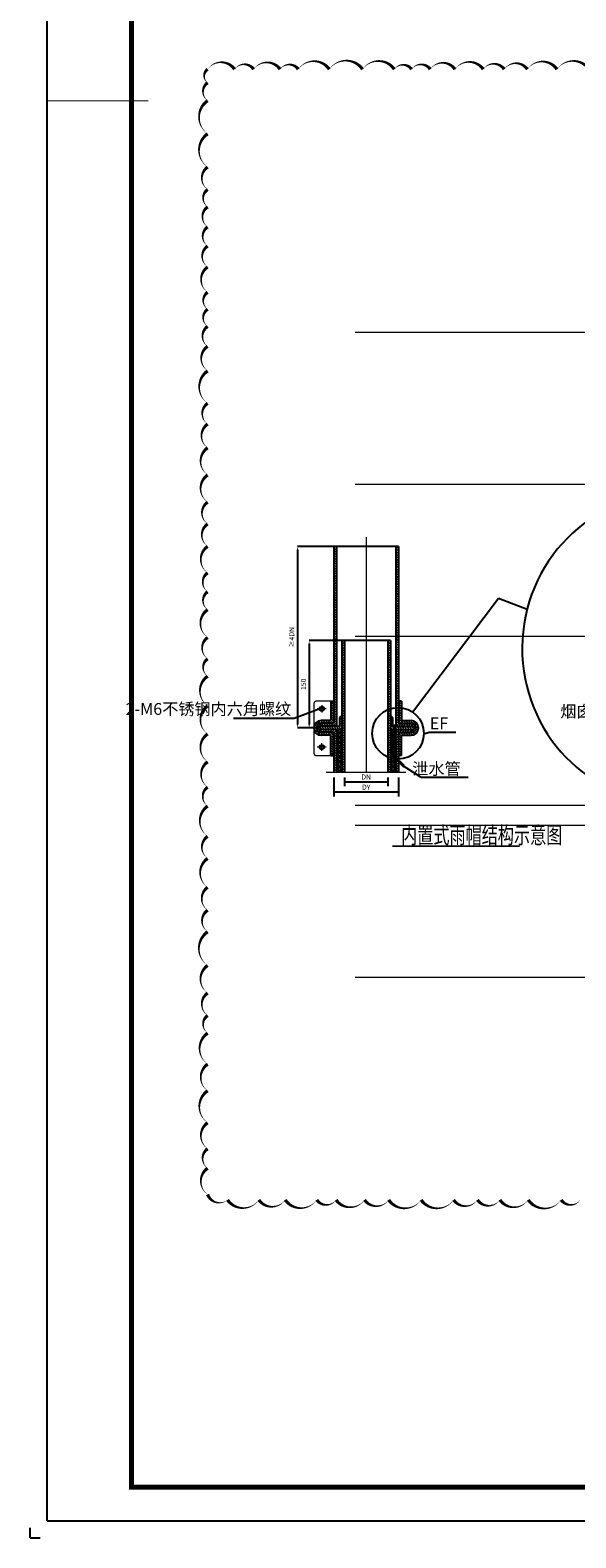
# Model space of a CAD drawing. Extents: x -2018813 to -1876318, y 466280 to 551380.
# Drawn here: x -2018813 to -2002651, y 466280 to 510922 of the extents above; entities that cross this region are included whole.
import ezdxf
from ezdxf.enums import TextEntityAlignment as Align

# ---------------------------------------------------------------- set-up
doc = ezdxf.new("R2010")
doc.units = 0
doc.header["$LTSCALE"] = 1000
for name, pattern in [('ACAD_ISO02W100', [15, 12, -3]), ('ACAD_ISO05W100', [33, 24, -3, 0, -3, 0, -3]), ('CENTER', [2, 1.25, -0.25, 0.25, -0.25]), ('CENTERX2', [4, 2.5, -0.5, 0.5, -0.5]), ('DOTE', [0])]:
    doc.linetypes.add(name, pattern=pattern)
doc.layers.get('Defpoints').update_dxf_attribs({"color": 180})
for name, color, linetype, lineweight in [('2024.01.25变更修改', 240, 'Continuous', 20), ('A_DOTE', 1, 'CENTERX2', 18), ('M_DOMW-DIMS', 3, 'Continuous', 25), ('TK_Text', 4, 'Continuous', 25), ('中心线', 2, 'CENTER', 9), ('剖面线', 181, 'Continuous', 9), ('虚线', 6, 'ACAD_ISO02W100', 9), ('螺纹线', 3, 'Continuous', 9)]:
    doc.layers.add(name, color=color, linetype=linetype, lineweight=lineweight)
for name, color, linetype in [('M_ANNO-FORM', 3, 'Continuous'), ('TK', 1, 'Continuous'), ('TK_NAME', 7, 'Continuous'), ('文字', 7, 'Continuous')]:
    doc.layers.add(name, color=color, linetype=linetype)
doc.styles.add('A1_S_图签$0$NOTE', font='simhei.ttf')
doc.styles.add('DIM_FONT', font='bzxw.shx', dxfattribs={"width": 0.8, "bigfont": 'bzhz.shx'})
doc.styles.add('NOTE', font='simhei.ttf')
doc.styles.get("Standard").update_dxf_attribs({"font": 'bzxw.shx', "width": 0.7, "bigfont": 'bzhz.shx'})
doc.styles.add('XRP', font='Tssdeng.shx', dxfattribs={"width": 0.7, "bigfont": 'Tssdchn.shx'})
doc.styles.add('样式 1', font='romans.shx', dxfattribs={"width": 0.7, "bigfont": 'hztxt.shx'})
doc.dimstyles.new('DIMN50', dxfattribs={"dimscale": 0.5, "dimtxt": 300, "dimasz": 100, "dimexe": 250, "dimexo": 300, "dimgap": 150, "dimtad": 1, "dimdec": 0, "dimzin": 0, "dimdsep": 46, "dimtxsty": 'DIM_FONT', "dimblk": 'ARCHTICK', "dimcen": 0.09, "dimclrt": 7, "dimazin": 2, "dimtfac": 1, "dimtdec": 0, "dimtix": 1, "dimtmove": 2, "dimatfit": 3, "dimfxl": 0, "dimtolj": 1, "dimtzin": 0, "dimarcsym": 0})
doc.dimstyles.new('ISO-25', dxfattribs={"dimtxt": 3.5, "dimasz": 3.5, "dimexe": 1.25, "dimexo": 0.625, "dimtad": 1, "dimtxsty": 'Standard', "dimcen": 2.5, "dimadec": 0, "dimazin": 0, "dimtfac": 1, "dimtmove": 0, "dimatfit": 3, "dimfxl": 0, "dimarcsym": 0})
pattern_1 = [(45, (-1963534.49, 470455.85), (-35.921024, 35.921024), [])]
pattern_2 = [(3.0128, (-1963658.058, 470435.7364), (1221.3161153, 71.8423551), [13.66884, -1353.22]), (319.9697, (-1963644.4083, 470436.455), (-933.9475242, 790.26444023), [23.4562, -2322.16]), (267.5104, (-1963626.448, 470421.368), (71.84334366, 1508.68327755), [16.53928, -1637.388]), (42.2737, (-1963580.469, 470411.31), (-1508.68225403, -1364.99878), [21.3602, -2114.656]), (67.8337, (-1963564.6637, 470425.6785), (-502.89381314, -1221.31634244), [20.94536, -2073.592]), (132.2737, (-1963556.761, 470445.076), (1364.99878, -1508.68225403), [21.3602, -2114.656]), (172.6942, (-1963571.1295, 470460.881), (1652.36707588, -215.5273774), [28.24776, -2796.524]), (207.2553, (-1963599.148, 470464.4732), (-2083.4208844, -1077.63018696), [26.6688, -2640.212]), (256.4296, (-1963622.8557, 470452.26), (-359.2089982, -1508.68207785), [21.43252, -2121.82]), (310.2364, (-1963627.885, 470431.426), (-718.4205432, 862.1032926), [24.46852, -1198.956]), (357.3974, (-1963612.0794, 470412.747), (1652.3661241, -71.84310303), [31.64312, -3132.672]), (273.8141, (-1963650.874, 470483.152), (71.8423917, -933.9456532), [10.8002, -1069.224]), (306.4692, (-1963650.1557, 470472.376), (-790.26075096, 1077.6296709), [20.54728, -2034.184]), (0, (-1963637.94, 470455.85), (71.842, 71.842), [14.36836, -129.3156]), (338.1986, (-1963641.535, 470442.202), (-502.896184, 215.5267282), [7.73764, -766.024]), (66.8014, (-1963634.35, 470439.328), (-143.6841864, -287.368385), [10.94264, -536.192]), (165.9638, (-1963630.04, 470449.386), (-359.210129, 71.8417094), [17.7728, -574.652]), (296.5651, (-1963647.282, 470453.697), (-71.842221, 215.526106), [12.85148, -308.436]), (151.3895, (-1963592.682, 470397.66), (-933.94658466, 502.89518746), [18.00352, -1782.352]), (205.3462, (-1963608.487, 470406.281), (1077.6288162, 502.894026), [15.10396, -1495.288]), (68.1986, (-1963661.65, 470439.328), (-215.5267282, -502.896184), [15.4752, -758.288]), (118.6105, (-1963655.903, 470453.697), (502.89518746, -933.94658466), [18.00352, -1782.352]), (114.444, (-1963548.14, 470442.202), (215.526767, -502.8946143), [17.3614, -850.708]), (69.7751, (-1963555.324, 470458.0074), (-431.052764, -1149.4715794), [14.54688, -1440.144]), (201.8014, (-1963590.527, 470511.889), (-502.896184, -215.5267282), [15.4752, -758.288]), (152.354, (-1963604.895, 470506.1416), (1221.3144494, -646.57892455), [17.03132, -1686.096]), (204.444, (-1963555.324, 470476.686), (502.8946143, 215.526767), [8.68072, -859.392]), (236.3099, (-1963586.216, 470507.578), (-215.525581, -359.20897), [5.1806, -512.88]), (300.9638, (-1963589.09, 470503.268), (-143.684374, 287.368223), [20.94536, -397.962]), (321.009, (-1963578.3137, 470485.3074), (-790.2613115, 646.5775491), [19.41068, -1921.656]), (78.6901, (-1963623.574, 470455.852), (-71.841886, -215.526033), [14.65296, -351.6712]), (128.1572, (-1963620.7005, 470470.2206), (-1077.63059608, 1365.00007898), [25.58228, -2532.64]), (195.9454, (-1963636.506, 470490.336), (790.2606712, 215.5256164), [10.46032, -1035.576]), (225, (-1963646.56, 470487.46), (-1e-14, -143.6841), [6.096, -95.504]), (255.2564, (-1963579.032, 470481.715), (215.5265023, 790.261676), [14.11468, -1397.356]), (183.0128, (-1963582.624, 470468.065), (-1221.3161153, -71.8423551), [27.33772, -1339.552]), (135, (-1963609.92, 470466.63), (-143.6841, 1e-14), [26.416, -75.184]), (100.3048, (-1963628.603, 470485.3074), (215.5248543, -1221.3136355), [16.0644, -1590.372]), (29.0546, (-1963631.477, 470501.113), (359.2111127, 215.5266482), [14.79316, -724.868]), (342.646, (-1963618.545, 470508.297), (2083.41939248, -646.57750944), [24.0858, -2384.5]), (310.4261, (-1963595.5558, 470501.1127), (862.1051503, -1005.78855308), [25.48116, -2522.632]), (310.4261, (-1963595.5558, 470501.1127), (862.1051503, -1005.78855308), [25.48116, -2522.632])]

# ---------------------------------------------------------------- blocks, each defined once
blk = doc.blocks.new('_ArchTick')
at = {"color": 0, "linetype": 'ByBlock', "const_width": 0.15}
blk.add_lwpolyline([(-0.5, -0.5), (0.5, 0.5)], dxfattribs=at)
blk = doc.blocks.new('*D111')
at = {"layer": 'Defpoints', "color": 0, "transparency": 16777216}
for p in [(-2009501, 488942), (-2008221, 488942), (-2009501, 488659)]:
    blk.add_point(p, dxfattribs=at)
at = {"layer": 'M_ANNO-FORM', "color": 0, "lineweight": -2, "transparency": 16777216}
for p, q in [((-2009501, 488792), (-2009501, 488534)), ((-2008221, 488659), (-2009501, 488659)), ((-2008221, 488792), (-2008221, 488534))]:
    blk.add_line(p, q, dxfattribs=at)
at = {"layer": 'M_ANNO-FORM', "color": 0, "lineweight": -2, "transparency": 16777216, "xscale": 50, "yscale": 50, "zscale": 50, "rotation": 180}
blk.add_blockref('_ArchTick', (-2009501, 488659), dxfattribs=at)
at = {"layer": 'M_ANNO-FORM', "color": 0, "lineweight": -2, "transparency": 16777216, "xscale": 50, "yscale": 50, "zscale": 50}
blk.add_blockref('_ArchTick', (-2008221, 488659), dxfattribs=at)
at = {"layer": 'M_ANNO-FORM', "color": 7, "transparency": 16777216, "insert": (-2008861, 488809), "char_height": 150, "attachment_point": 5, "style": 'DIM_FONT'}
blk.add_mtext('\\A1;DN', dxfattribs=at)
blk = doc.blocks.new('*D112')
at = {"layer": 'Defpoints', "color": 0, "transparency": 16777216}
for p in [(-2009821, 488942), (-2007901, 488942), (-2009821, 488358)]:
    blk.add_point(p, dxfattribs=at)
at = {"layer": 'M_ANNO-FORM', "color": 0, "lineweight": -2, "transparency": 16777216}
for p, q in [((-2009821, 488792), (-2009821, 488233)), ((-2007901, 488792), (-2007901, 488233)), ((-2007901, 488358), (-2009821, 488358))]:
    blk.add_line(p, q, dxfattribs=at)
at = {"layer": 'M_ANNO-FORM', "color": 0, "lineweight": -2, "transparency": 16777216, "xscale": 50, "yscale": 50, "zscale": 50, "rotation": 180}
blk.add_blockref('_ArchTick', (-2009821, 488358), dxfattribs=at)
at = {"layer": 'M_ANNO-FORM', "color": 0, "lineweight": -2, "transparency": 16777216, "xscale": 50, "yscale": 50, "zscale": 50}
blk.add_blockref('_ArchTick', (-2007901, 488358), dxfattribs=at)
at = {"layer": 'M_ANNO-FORM', "color": 7, "transparency": 16777216, "insert": (-2008861, 488508), "char_height": 150, "attachment_point": 5, "style": 'DIM_FONT'}
blk.add_mtext('\\A1;DY', dxfattribs=at)
blk = doc.blocks.new('*D113')
at = {"layer": 'Defpoints', "color": 0, "transparency": 16777216}
for p in [(-2009821, 495634), (-2010897, 490262), (-2010273, 490262)]:
    blk.add_point(p, dxfattribs=at)
at = {"layer": '螺纹线', "color": 0, "lineweight": -2, "transparency": 16777216}
for p, q in [((-2009822, 495634), (-2010898, 495634)), ((-2010897, 495534), (-2010897, 490362)), ((-2010274, 490262), (-2010898, 490262))]:
    blk.add_line(p, q, dxfattribs=at)
at = {"layer": '螺纹线', "color": 0, "transparency": 16777216}
for points in [[(-2010913, 495534), (-2010880, 495534), (-2010897, 495634)], [(-2010913, 490362), (-2010880, 490362), (-2010897, 490262)]]:
    blk.add_solid(points, dxfattribs=at)
at = {"layer": '螺纹线', "color": 0, "transparency": 16777216, "insert": (-2011047, 492948), "char_height": 150, "attachment_point": 5, "rotation": 90}
blk.add_mtext('≥4DN', dxfattribs=at)
blk = doc.blocks.new('*D114')
at = {"layer": 'Defpoints', "color": 0, "transparency": 16777216}
for p in [(-2009501, 492847), (-2010549, 490262), (-2010273, 490262)]:
    blk.add_point(p, dxfattribs=at)
at = {"layer": '螺纹线', "color": 0, "lineweight": -2, "transparency": 16777216}
for p, q in [((-2009502, 492847), (-2010550, 492847)), ((-2010549, 492747), (-2010549, 490362)), ((-2010274, 490262), (-2010550, 490262))]:
    blk.add_line(p, q, dxfattribs=at)
at = {"layer": '螺纹线', "color": 0, "transparency": 16777216}
for points in [[(-2010566, 492747), (-2010532, 492747), (-2010549, 492847)], [(-2010566, 490362), (-2010532, 490362), (-2010549, 490262)]]:
    blk.add_solid(points, dxfattribs=at)
at = {"layer": '螺纹线', "color": 0, "transparency": 16777216, "insert": (-2010699, 491554), "char_height": 150, "attachment_point": 5, "rotation": 90, "style": '样式 1'}
blk.add_mtext('150', dxfattribs=at)
blk = doc.blocks.new('A0_V1')
at = {"layer": 'TK'}
for p, q in [((0, 0), (0, 841)), ((0, 0), (1189, 0)), ((-5, -5), (-5, -2)), ((-5, -5), (-2, -5))]:
    blk.add_line(p, q, dxfattribs=at)
at = {"layer": 'TK', "const_width": 1.5}
blk.add_lwpolyline([(25, 831), (1179, 831), (1179, 10), (25, 10)], close=True, dxfattribs=at)
at = {"layer": 'TK', "const_width": 0.35}
blk.add_lwpolyline([(0, 420.5), (30, 420.5)], dxfattribs=at)
at = {"layer": 'TK_NAME', "width": 0.8, "flags": 3}
blk.add_attdef('LZFRAME', (1157.95, 834.48), '', height=3, dxfattribs=at)
blk.add_attdef('LZBARCODE_T1', text='', height=3, dxfattribs=at).set_placement((23.89, 811.05), align=Align.TOP_RIGHT)
at = {"layer": 'TK_NAME', "width": 0.8}
for tag, p in [('LZCO_NCB-W67-H36_T7', (1079, 315.22)), ('LZCO_NFZR-W67-H36-D10_T7', (1080.94, 264.14)), ('LZCO_NZZ-W50-H35-D10_T7', (1086.81, 216.36))]:
    blk.add_attdef(tag, text='', height=3, dxfattribs=at).set_placement(p, align=Align.TOP_LEFT)
at = {"layer": 'TK_NAME', "width": 0.8, "flags": 3}
for tag, p in [('LZHQ_N建筑_T6_H12', (1104.97, 152.17)), ('LZHQ_N给排水_T6_H12', (1159.03, 152.17)), ('LZHQ_N结构_T6_H12', (1104.97, 146.27)), ('LZHQ_N电气_T6_H12', (1159.03, 146.27)), ('LZHQ_N室内_T6_H12', (1104.97, 140.32)), ('LZHQ_N暖通_T6_H12', (1159.03, 140.32))]:
    blk.add_attdef(tag, text='', height=1.75, dxfattribs=at).set_placement(p, align=Align.MIDDLE)
at = {"layer": 'TK_NAME', "width": 0.8}
for tag, p in [('审定人', (1080.37, 86.57)), ('工程负责人', (1130.19, 86.17)), ('第二工程负责人', (1130.19, 81.53)), ('审核人', (1079.95, 71.55)), ('工种负责人', (1130.08, 71.22)), ('第二工种负责人', (1130.08, 66.65)), ('校对人', (1080.42, 55.09)), ('设计人', (1130.31, 55.32)), ('项目经理', (1080.91, 42.32)), ('制图人', (1130.28, 42.73)), ('第二项目经理', (1080.91, 38))]:
    blk.add_attdef(tag, p, '', height=3.5, dxfattribs=at)
at = {"layer": 'TK_NAME', "width": 0.8, "flags": 3}
for tag, p in [('N审定_T6_H12', (1098.41, 88)), ('N工程负责人_T6_H11_I0', (1147.81, 87.78)), ('N工程负责人_T6_H11_I1', (1170.82, 87.59)), ('N审核_T6_H12', (1097.99, 72.98)), ('N工种负责人_T6_H11_I0', (1147.88, 72.13)), ('N工种负责人_T6_H11_I1', (1171.04, 72.19)), ('N校对_T6_H12', (1098.46, 56.51)), ('N设计_T6_H12', (1151.85, 56.51)), ('N项目经理_T6_H11_I0', (1098.04, 43.76)), ('N项目经理_T6_H11_I1', (1115.53, 43.76)), ('N制图_T6_H12', (1151.82, 43.75))]:
    blk.add_attdef(tag, text='', height=1.75, dxfattribs=at).set_placement(p, align=Align.MIDDLE_CENTER)
at = {"layer": 'TK_Text'}
for tag, p, height, style in [('建设单位', (1082.82, 378.75), 2.61, 'NOTE'), ('顾问设计公司', (1082.82, 360.46), 2.61, 'A1_S_图签$0$NOTE'), ('图名第一行', (1081.25, 176.23), 2.99, 'NOTE'), ('图名第二行', (1081.25, 169.26), 2.99, 'NOTE'), ('工程名称', (1082.65, 125.83), 2.61, 'NOTE'), ('子项工程名称', (1082.47, 111.19), 2.61, 'NOTE'), ('子项工程号码', (1139.28, 98.14), 2.61, 'NOTE')]:
    blk.add_attdef(tag, p, '', height=height, dxfattribs=dict(at, style=style))
at = {"layer": 'TK_Text', "style": 'NOTE', "width": 1}
for tag, p, height in [('设计编号', (1082.74, 99.13), 2.46), ('比例', (1094.24, 25.46), 2.61), ('图纸编号', (1148.03, 25.45), 2.61), ('日期', (1094.11, 14.23), 2.61)]:
    blk.add_attdef(tag, p, '', height=height, dxfattribs=at)

msp = doc.modelspace()

# ---------------------------------------------------------------- hatches: boundary and pattern name
at = {"layer": '剖面线'}
h = msp.add_hatch(dxfattribs=at)
h.set_pattern_fill('LINE', color=256, scale=16, angle=45, style=0)
h.set_pattern_definition(pattern_1)
h.paths.add_polyline_path([(-2009821.28945, 495633.65178), (-2009741.28945, 495633.65178), (-2009741.28945, 490325.66888, -0.0301431347), (-2009755.22855, 490311.72978), (-2010221.23459, 490311.72978), (-2010221.23459, 490391.72978), (-2009832.80875, 490391.72978, 0.0779658984), (-2009821.28945, 490403.24908)])
h.paths.add_polyline_path([(-2007981.28945, 495633.65178), (-2007901.28945, 495633.65178), (-2007901.28945, 490596.47753, 0.0263148413), (-2007981.28945, 490589.98402)])
h.paths.add_polyline_path([(-2007981.28945, 490589.98402, -0.0263148413), (-2007901.28945, 490596.47753), (-2007901.28945, 490403.24908, 0.0779658984), (-2007889.77015, 490391.72978), (-2007501.34432, 490391.72978), (-2007501.34432, 490311.72978), (-2007967.35035, 490311.72978, -0.0301431347), (-2007981.28945, 490325.66888)])
h = msp.add_hatch(dxfattribs=at)
h.set_pattern_fill('LINE', color=256, scale=16, angle=45, style=0)
h.set_pattern_definition(pattern_1)
h.paths.add_polyline_path([(-2009581.28945, 492846.85581), (-2009501.28945, 492846.85581), (-2009501.28945, 488941.73727), (-2009581.28945, 488941.73727)])
h.paths.add_polyline_path([(-2008221.28945, 492846.85581), (-2008141.28945, 492846.85581), (-2008141.28945, 490550.52347, 0.0285666578), (-2008221.28945, 490516.02704)])
h.paths.add_polyline_path([(-2008221.28945, 490516.02704, -0.0285666578), (-2008141.28945, 490550.52347), (-2008141.28945, 489116.9359, -0.0285666578), (-2008221.28945, 489151.43233)])
h.paths.add_polyline_path([(-2008221.28945, 489151.43233, 0.0285666578), (-2008141.28945, 489116.9359), (-2008141.28945, 488941.73727), (-2008221.28945, 488941.73727)])
h = msp.add_hatch(dxfattribs=at)
h.set_pattern_fill('LINE', color=256, scale=16, angle=135, style=0)
h.set_pattern_definition([(135, (-1963534.49, 470455.85), (-35.921024, -35.921024), [])])
h.paths.add_polyline_path([(-2009908.99814, 491052.58621), (-2009828.99814, 491052.58621), (-2009828.99814, 490413.37757, -0.0301431347), (-2009842.93724, 490399.43847), (-2010193.97072, 490399.43847, 1), (-2010193.97072, 490124.47871), (-2009842.93724, 490124.47871, -0.0301431347), (-2009828.99814, 490110.5396), (-2009828.99814, 489441.3428), (-2009908.99814, 489441.3428), (-2009908.99814, 490032.95941, 0.0779658984), (-2009920.51744, 490044.47871), (-2010193.97072, 490044.47871, -1), (-2010193.97072, 490479.43847), (-2009920.51744, 490479.43847, 0.0779658984), (-2009908.99814, 490490.95777)])
h.paths.add_polyline_path([(-2007528.60818, 490399.43847), (-2007879.64166, 490399.43847, -0.0301431347), (-2007893.58076, 490413.37757), (-2007893.58076, 490596.65733, -0.0262438363), (-2007813.58076, 490593.9197), (-2007813.58076, 490490.95777, 0.0779658984), (-2007802.06146, 490479.43847), (-2007528.60818, 490479.43847, -0.0910348521), (-2007451.35721, 490465.25587, -0.0453968327), (-2007344.41873, 490377.59484, -0.5897568265), (-2007528.60818, 490044.47871), (-2007802.06146, 490044.47871, 0.0779658984), (-2007813.58076, 490032.95941), (-2007813.58076, 489441.3428), (-2007893.58076, 489441.3428), (-2007893.58076, 490110.5396, -0.0301431347), (-2007879.64166, 490124.47871), (-2007528.60818, 490124.47871, 1)])
h.paths.add_polyline_path([(-2007893.58076, 491052.58621), (-2007813.58076, 491052.58621), (-2007813.58076, 490593.9197, 0.0262438363), (-2007893.58076, 490596.65733)])
h = msp.add_hatch(dxfattribs=at)
h.set_pattern_fill('LINE', color=256, scale=16, angle=315, style=0)
h.set_pattern_definition([(315, (-1963534.49, 470455.85), (35.921024, 35.921024), [])])
h.paths.add_polyline_path([(-2009581.28945, 490630.78127), (-2009581.28945, 490218.99702), (-2009659.74358, 490218.99702), (-2010273.49219, 490218.99702), (-2010273.49219, 490304.92015), (-2009659.74358, 490304.92015), (-2009646.34022, 490304.92015), (-2009646.34022, 490566.75055)])
h.paths.add_polyline_path([(-2007449.08671, 490218.99702), (-2008008.89688, 490218.99702), (-2008008.89688, 490304.92015), (-2007449.08671, 490304.92015)])
h.paths.add_polyline_path([(-2008052.5909, 490304.92015), (-2008052.5909, 490218.99702), (-2008141.28945, 490218.99702), (-2008141.28945, 490630.78127), (-2008076.23868, 490566.75055), (-2008076.23868, 490304.92015)])
h = msp.add_hatch(dxfattribs=at)
h.set_pattern_fill('LINE', color=256, scale=16, angle=45, style=0)
h.set_pattern_definition(pattern_1)
h.paths.add_polyline_path([(-2007901.28945, 489310.51434), (-2007981.28945, 489390.51434), (-2007981.28945, 490198.24829, -0.0301431347), (-2007967.35035, 490212.18739), (-2007501.34432, 490212.18739), (-2007501.34432, 490132.18739), (-2007889.77015, 490132.18739, 0.0779658984), (-2007901.28945, 490120.66809)])
h.paths.add_polyline_path([(-2007901.28945, 488941.73727), (-2007981.28945, 488941.73727), (-2007981.28945, 489332.26439), (-2007901.28945, 489252.26439)])
h.paths.add_polyline_path([(-2009741.28945, 488941.73727), (-2009821.28945, 488941.73727), (-2009821.28945, 489416.24443), (-2009821.28945, 490120.66809, 0.0779658984), (-2009832.80875, 490132.18739), (-2010221.23459, 490132.18739), (-2010221.23459, 490212.18739), (-2009755.22855, 490212.18739, -0.0301431347), (-2009741.28945, 490198.24829), (-2009741.28945, 489496.24443)])
h = msp.add_hatch(dxfattribs=at)
h.set_pattern_fill('GRAVEL', color=256, scale=4, angle=135, style=0)
h.set_pattern_definition(pattern_2)
h.paths.add_polyline_path([(-2009581.28945, 488941.73727), (-2009741.28945, 488941.73727), (-2009741.28945, 489496.24443), (-2009741.28945, 490198.24829, 0.0301431347), (-2009755.22855, 490212.18739), (-2009755.22855, 490218.99702), (-2009659.74358, 490218.99702), (-2009581.28945, 490218.99702)])
h = msp.add_hatch(dxfattribs=at)
h.set_pattern_fill('GRAVEL', color=256, scale=4, angle=135, style=0)
h.set_pattern_definition(pattern_2)
h.paths.add_polyline_path([(-2007981.28945, 489390.51434), (-2008008.89688, 489418.12176), (-2008008.89688, 490218.99702), (-2007967.35035, 490218.99702), (-2007967.35035, 490212.18739, 0.0301431347), (-2007981.28945, 490198.24829)])
h.paths.add_polyline_path([(-2007981.28945, 488941.73727), (-2008141.28945, 488941.73727), (-2008141.28945, 490218.99702), (-2008052.5909, 490218.99702), (-2008052.5909, 489403.56584), (-2007981.28945, 489332.26439)])

# ---------------------------------------------------------------- linework, layer by layer
for p, q in [((-2009821.28945, 495633.65178), (-2009821.28945, 490403.24908)), ((-2007901.28945, 495633.65178), (-2009821.28945, 495633.65178)), ((-2009741.28945, 495633.65178), (-2009741.28945, 490325.66888)), ((-2007981.28945, 495633.65178), (-2007981.28945, 490325.66888)), ((-2007901.28945, 495633.65178), (-2007901.28945, 490403.24908)), ((-2009581.28945, 492846.85581), (-2009581.28945, 488941.73727)), ((-2008141.28945, 492846.85581), (-2009581.28945, 492846.85581)), ((-2009501.28945, 492846.85581), (-2009501.28945, 488941.73727)), ((-2008221.28945, 492846.85581), (-2008221.28945, 488941.73727)), ((-2008141.28945, 492846.85581), (-2008141.28945, 488941.73727)), ((-2009908.99814, 491052.58621), (-2009908.99814, 490490.95777)), ((-2009908.99814, 491052.58621), (-2009828.99814, 491052.58621)), ((-2009828.99814, 491052.58621), (-2009828.99814, 490413.37757)), ((-2009581.28945, 490630.78127), (-2009646.34022, 490566.75055)), ((-2008141.28945, 490630.78127), (-2008076.23868, 490566.75055)), ((-2007893.58076, 491052.58621), (-2007893.58076, 490413.37757)), ((-2007813.58076, 491052.58621), (-2007893.58076, 491052.58621)), ((-2007813.58076, 491052.58621), (-2007813.58076, 490490.95777)), ((-2009659.74358, 490304.92015), (-2010273.49219, 490304.92015)), ((-2010273.49219, 490304.92015), (-2010273.49219, 490218.99702)), ((-2009659.74358, 490218.99702), (-2010273.49219, 490218.99702)), ((-2010221.23459, 490391.72978), (-2010221.23459, 490311.72978)), ((-2009832.80875, 490391.72978), (-2010221.23459, 490391.72978)), ((-2009755.22855, 490311.72978), (-2010221.23459, 490311.72978)), ((-2010221.23459, 490132.18739), (-2010221.23459, 490212.18739)), ((-2009755.22855, 490212.18739), (-2010221.23459, 490212.18739)), ((-2009920.51744, 490479.43847), (-2010193.97072, 490479.43847)), ((-2009842.93724, 490399.43847), (-2010193.97072, 490399.43847)), ((-2009741.28945, 490198.24829), (-2009741.28945, 489496.24443)), ((-2009741.28945, 490198.24829), (-2009741.28945, 489496.24443)), ((-2009646.34022, 490304.92015), (-2009659.74358, 490304.92015)), ((-2009581.28945, 490218.99702), (-2009659.74358, 490218.99702)), ((-2009646.34022, 490566.75055), (-2009646.34022, 490304.92015)), ((-2008141.28945, 490218.99702), (-2008052.5909, 490218.99702)), ((-2008076.23868, 490566.75055), (-2008076.23868, 490304.92015)), ((-2008076.23868, 490304.92015), (-2008052.5909, 490304.92015)), ((-2008052.5909, 490344.17074), (-2008052.5909, 489403.56584)), ((-2008052.5909, 490344.17074), (-2008052.5909, 489403.56584)), ((-2008052.5909, 490344.17074), (-2008008.89688, 490344.17074)), ((-2008008.89688, 490344.17074), (-2008008.89688, 489418.12176)), ((-2008008.89688, 490304.92015), (-2007449.08671, 490304.92015)), ((-2008008.89688, 490218.99702), (-2007449.08671, 490218.99702)), ((-2007981.28945, 490198.24829), (-2007981.28945, 489390.51434)), ((-2007967.35035, 490311.72978), (-2007501.34432, 490311.72978)), ((-2007967.35035, 490212.18739), (-2007501.34432, 490212.18739)), ((-2007889.77015, 490391.72978), (-2007501.34432, 490391.72978)), ((-2007879.64166, 490399.43847), (-2007528.60818, 490399.43847)), ((-2007802.06146, 490479.43847), (-2007528.60818, 490479.43847)), ((-2007501.34432, 490391.72978), (-2007501.34432, 490311.72978)), ((-2007501.34432, 490132.18739), (-2007501.34432, 490212.18739)), ((-2007449.08671, 490304.92015), (-2007449.08671, 490218.99702)), ((-2009832.80875, 490132.18739), (-2010221.23459, 490132.18739)), ((-2009842.93724, 490124.47871), (-2010193.97072, 490124.47871)), ((-2009920.51744, 490044.47871), (-2010193.97072, 490044.47871)), ((-2009908.99814, 489441.3428), (-2009908.99814, 490032.95941)), ((-2009828.99814, 489441.3428), (-2009828.99814, 490110.5396)), ((-2009821.28945, 490120.66809), (-2009821.28945, 489416.24443)), ((-2009821.28945, 490120.66809), (-2009821.28945, 489416.24443)), ((-2007901.28945, 490120.66809), (-2007901.28945, 489310.51434)), ((-2007893.58076, 489441.3428), (-2007893.58076, 490110.5396)), ((-2007889.77015, 490132.18739), (-2007501.34432, 490132.18739)), ((-2007879.64166, 490124.47871), (-2007528.60818, 490124.47871)), ((-2007813.58076, 489441.3428), (-2007813.58076, 490032.95941)), ((-2007802.06146, 490044.47871), (-2007528.60818, 490044.47871)), ((-2009908.99814, 489441.3428), (-2009828.99814, 489441.3428)), ((-2009821.28945, 489416.24443), (-2009821.28945, 488941.73727)), ((-2009741.28945, 489496.24443), (-2009741.28945, 488941.73727)), ((-2008052.5909, 489403.56584), (-2007756.99972, 489107.97467)), ((-2008008.89688, 489418.12176), (-2007756.99972, 489166.22461)), ((-2007981.28945, 489332.26439), (-2007981.28945, 488941.73727)), ((-2007813.58076, 489441.3428), (-2007893.58076, 489441.3428)), ((-2007901.28945, 489252.26439), (-2007901.28945, 488941.73727)), ((-2007756.99972, 489166.22461), (-2007756.99972, 489107.97467))]:
    msp.add_line(p, q)
for centre in [(-2010173.04473, 490829.98464), (-2010173.04473, 489693.93254)]:
    msp.add_circle(centre, 64.3947)
for centre, radius, start, end in [((-2010193.97072, 490261.95859), 217.47988, 90, 270), ((-2010193.97072, 490261.95859), 137.47988, 90, 270), ((-2009951.47024, 490521.91057), 52.55431, 306.083803182, 323.916196818), ((-2009951.47024, 490521.91057), 163.64238, 311.546896791, 318.453103228), ((-2009863.76155, 490434.20188), 52.55431, 306.083803182, 323.916196818), ((-2009863.76155, 490434.20188), 163.64238, 311.546896791, 318.453103228), ((-2009863.76155, 490089.71529), 163.64238, 41.546896772, 48.453103209), ((-2007858.81735, 490434.20188), 163.64238, 221.546896772, 228.453103209), ((-2007858.81735, 490089.71529), 163.64238, 131.546896791, 138.453103228), ((-2007858.81735, 490434.20188), 52.55431, 216.083803182, 233.916196818), ((-2007771.10866, 490521.91057), 163.64238, 221.546896772, 228.453103209), ((-2007771.10866, 490521.91057), 52.55431, 216.083803182, 233.916196818), ((-2007528.60818, 490261.95859), 217.47988, 270, 90), ((-2007528.60818, 490261.95859), 137.47988, 270, 90), ((-2009951.47024, 490002.0066), 52.55431, 36.083803182, 53.916196818), ((-2009951.47024, 490002.0066), 163.64238, 41.546896772, 48.453103209), ((-2009863.76155, 490089.71529), 52.55431, 36.083803182, 53.916196818), ((-2007858.81735, 490089.71529), 52.55431, 126.083803182, 143.916196818), ((-2007771.10866, 490002.0066), 163.64238, 131.546896791, 138.453103228), ((-2007771.10866, 490002.0066), 52.55431, 126.083803182, 143.916196818)]:
    msp.add_arc(centre, radius, start, end)
at = {"layer": '2024.01.25变更修改'}
msp.add_lwpolyline([(-2002518.78413, 476286.05603, 0, 100, -0.52056705), (-2003087.69492, 476286.05603, 0, 100, -0.52056705), (-2004062.94441, 476286.05603, 0, 100, -0.52056705), (-2004901.12001, 476286.05603, 0, 100, -0.52056705), (-2005565.59952, 476286.05603, 0, 100, -0.52056705), (-2006273.07961, 476286.05603, 0, 100, -0.52056705), (-2007233.80228, 476286.05603, 0, 100, -0.52056705), (-2008194.174, 476286.05603, 0, 100, -0.52056705), (-2008909.55838, 476286.05603, 0, 100, -0.52056705), (-2009752.08287, 476286.05603, 0, 100, -0.52056705), (-2010324.427, 476286.05603, 0, 100, -0.52056705), (-2011259.97191, 476286.05603, 0, 100, -0.52056705), (-2012038.51434, 476286.05603, 0, 100, -0.52056705), (-2012968.64221, 476286.05603, 0, 100, -0.52056705), (-2013555.95291, 476447.5017, 0, 100, -0.52056705), (-2013555.95291, 477224.71658, 0, 100, -0.52056705), (-2013555.95291, 477800.14308, 0, 100, -0.52056705), (-2013555.95291, 478570.24714, 0, 100, -0.52056705), (-2013555.95291, 479518.36568, 0, 100, -0.52056705), (-2013555.95291, 480306.21626, 0, 100, -0.52056705), (-2013555.95291, 481223.80103, 0, 100, -0.52056705), (-2013555.95291, 481744.53835, 0, 100, -0.52056705), (-2013555.95291, 482411.0626, 0, 100, -0.52056705), (-2013555.95291, 483227.34117, 0, 100, -0.52056705), (-2013555.95291, 484224.45717, 0, 100, -0.52056705), (-2013555.95291, 484864.70498, 0, 100, -0.52056705), (-2013555.95291, 485540.85782, 0, 100, -0.52056705), (-2013555.95291, 486396.73416, 0, 100, -0.52056705), (-2013555.95291, 487051.18834, 0, 100, -0.52056705), (-2013555.95291, 487946.76926, 0, 100, -0.52056705), (-2013555.95291, 488507.88257, 0, 100, -0.52056705), (-2013555.95291, 489257.05094, 0, 100, -0.52056705), (-2013555.95291, 490084.07203, 0, 100, -0.52056705), (-2013555.95291, 490913.36675, 0, 100, -0.52056705), (-2013555.95291, 491792.83389, 0, 100, -0.52056705), (-2013555.95291, 492307.5133, 0, 100, -0.52056705), (-2013555.95291, 492938.926, 0, 100, -0.52056705), (-2013555.95291, 493764.03968, 0, 100, -0.52056705), (-2013555.95291, 494293.23063, 0, 100, -0.52056705), (-2013555.95291, 494854.48128, 0, 100, -0.52056705), (-2013555.95291, 495637.32683, 0, 100, -0.52056705), (-2013555.95291, 496299.89893, 0, 100, -0.52056705), (-2013555.95291, 496946.37251, 0, 100, -0.52056705), (-2013555.95291, 497752.1222, 0, 100, -0.52056705), (-2013555.95291, 498556.37648, 0, 100, -0.52056705), (-2013555.95291, 499258.10383, 0, 100, -0.52056705), (-2013555.95291, 499872.38039, 0, 100, -0.52056705), (-2013555.95291, 500832.24855, 0, 100, -0.52056705), (-2013555.95291, 501561.12211, 0, 100, -0.52056705), (-2013555.95291, 502149.41216, 0, 100, -0.52056705), (-2013555.95291, 502658.88816, 0, 100, -0.52056705), (-2013555.95291, 503160.13941, 0, 100, -0.52056705), (-2013555.95291, 503909.06364, 0, 100, -0.52056705), (-2013555.95291, 504528.89456, 0, 100, -0.52056705), (-2013555.95291, 505095.37914, 0, 100, -0.52056705), (-2013555.95291, 505690.42904, 0, 100, -0.52056705), (-2013555.95291, 506204.2234, 0, 100, -0.52056705), (-2013555.95291, 506868.09254, 0, 100, -0.52056705), (-2013555.95291, 507853.82513, 0, 100, -0.52056705), (-2013555.95291, 508834.9647, 0, 100, -0.52056705), (-2013555.95291, 509365.69684, 0, 100, -0.52056705), (-2013555.95291, 509763.61175, 0, 100, -0.52056705), (-2012757.72604, 509763.61175, 0, 100, -0.52056705), (-2012192.18754, 509763.61175, 0, 100, -0.52056705), (-2011409.89132, 509763.61175, 0, 100, -0.52056705), (-2010872.23148, 509763.61175, 0, 100, -0.52056705), (-2009952.6325, 509763.61175, 0, 100, -0.52056705), (-2008967.90701, 509763.61175, 0, 100, -0.52056705), (-2008026.31944, 509763.61175, 0, 100, -0.52056705), (-2007516.73663, 509763.61175, 0, 100, -0.52056705), (-2006962.82568, 509763.61175, 0, 100, -0.52056705), (-2006229.55745, 509763.61175, 0, 100, -0.52056705), (-2005393.44185, 509763.61175, 0, 100, -0.52056705), (-2004772.26811, 509763.61175, 0, 100, -0.52056705), (-2004086.16624, 509763.61175, 0, 100, -0.52056705), (-2003207.99613, 509763.61175, 0, 100, -0.52056705), (-2002258.12278, 509763.61175, 0, 100, -0.52056705)], format="xyseb", dxfattribs=at)
at = {"layer": 'A_DOTE', "color": 249, "linetype": 'DOTE'}
for p, q in [((-1984260.95199, 501968.94598), (-2009190.44108, 501968.94598)), ((-1984260.95199, 497468.94598), (-2009190.44108, 497468.94598)), ((-1984260.95199, 492968.94598), (-2009190.44108, 492968.94598)), ((-1984260.95199, 487968.94598), (-2009190.44108, 487968.94598)), ((-1984260.95199, 487368.94598), (-2009190.44108, 487368.94598)), ((-1984260.95199, 482868.94598), (-2009190.44108, 482868.94598))]:
    msp.add_line(p, q, dxfattribs=at)
at = {"layer": 'M_ANNO-FORM', "const_width": 50}
msp.add_lwpolyline([(-2004311.25542, 486757.74498), (-2008081.85045, 486757.74498)], dxfattribs=at)
at = {"layer": 'M_DOMW-DIMS', "extrusion": (0, 0, -1)}
msp.add_ellipse((-1999763.71253, 492616.63763), major_axis=(26.74761, 4579.38325), ratio=0.9777045984, start_param=-3.1415926536, end_param=3.1415926536, dxfattribs=at)
at = {"layer": '中心线', "ltscale": 30}
msp.add_line((-2008861.28945, 495907.04036), (-2008861.28945, 488941.73727), dxfattribs=at)
at = {"layer": '中心线', "ltscale": 5}
for p, q in [((-2010047.27943, 490829.98464), (-2010308.1259, 490829.98464)), ((-2010173.04473, 490937.0359), (-2010173.04473, 490718.27899)), ((-2010173.04473, 489586.88127), (-2010173.04473, 489805.63818)), ((-2010047.27943, 489693.93254), (-2010308.1259, 489693.93254))]:
    msp.add_line(p, q, dxfattribs=at)
at = {"layer": '中心线', "linetype": 'ACAD_ISO05W100', "ltscale": 20}
msp.add_line((-2007689.64698, 488941.73727), (-2010041.7815, 488941.73727), dxfattribs=at)
at = {"layer": '剖面线'}
for p, q in [((-2009755.22855, 490212.18739), (-2009755.22855, 490218.99702)), ((-2007967.35035, 490212.18739), (-2007967.35035, 490218.99702))]:
    msp.add_line(p, q, dxfattribs=at)
at = {"layer": '文字'}
for p, q in [((-2007487.41693, 490730.76061), (-2004946.50518, 494103.06241)), ((-2004946.50518, 494103.06241), (-2004094.36107, 493778.17311)), ((-2010237.43943, 490829.98464), (-2010997.88809, 490539.17439)), ((-2010997.88809, 490539.17439), (-2012788.3185, 490539.17439)), ((-2006999.87635, 490127.07772), (-2007155.76709, 490075.09767)), ((-2006210.28398, 490127.07772), (-2006999.87635, 490127.07772)), ((-2007240.12799, 488798.8201), (-2007783.13867, 489148.64822)), ((-2007240.12799, 488798.8201), (-2005843.0998, 488798.8201))]:
    msp.add_line(p, q, dxfattribs=at)
msp.add_circle((-2007918.38028, 490101.05951), 763.05497, dxfattribs=at)
at = {"layer": '虚线', "ltscale": 20}
for p, q in [((-2010411.4506, 490972.58621), (-2010411.4506, 489521.3428)), ((-2009908.99814, 491052.58621), (-2010331.4506, 491052.58621)), ((-2010331.4506, 489441.3428), (-2009908.99814, 489441.3428))]:
    msp.add_line(p, q, dxfattribs=at)
for centre, start, end in [((-2010331.4506, 490972.58621), 90, 180), ((-2010331.4506, 489521.3428), 180, 270)]:
    msp.add_arc(centre, 80, start, end, dxfattribs=at)

# ---------------------------------------------------------------- block references
at = {"layer": 'TK', "xscale": 100, "yscale": 100, "zscale": 100}
msp.add_blockref('A0_V1', (-2018312.66747, 466779.55348), dxfattribs=at)

# ---------------------------------------------------------------- texts
at = {"layer": 'M_DOMW-DIMS', "style": 'XRP', "width": 0.7}
msp.add_text('内置式雨帽结构示意图', height=500, dxfattribs=at).set_placement((-2007826.08951, 486837.22648))
at = {"layer": 'M_DOMW-DIMS', "char_height": 350, "width": 1440.571949, "attachment_point": 3, "style": 'XRP'}
for s, insert in [('2-M6不锈钢内六角螺纹', (-2011081.9132, 490997.08711)), ('烟囱保温', (-2001202.43546, 490925.69243)), ('EF', (-2006429.87207, 490572.41544)), ('泄水管', (-2006062.7854, 489227.21293))]:
    msp.add_mtext(s, dxfattribs=dict(at, insert=insert))

# ---------------------------------------------------------------- dimensions: what is measured, and where the dimension line sits
at = {"layer": 'M_ANNO-FORM'}
for base, p1, p2, text, picture, middle in [((-2009821.28945, 488358.19159), (-2007901.28945, 488941.73727), (-2009821.28945, 488941.73727), 'DY', '*D112', (-2008861.28945, 488508.19159)), ((-2009501.28945, 488658.92358), (-2008221.28945, 488941.73727), (-2009501.28945, 488941.73727), 'DN', '*D111', (-2008861.28945, 488808.92358))]:
    dim = msp.add_linear_dim(base=base, p1=p1, p2=p2, angle=180, text=text, dimstyle='DIMN50', dxfattribs=at)
    dim.commit()
    dim.dimension.update_dxf_attribs({"geometry": picture, "text_midpoint": middle})
at = {"layer": '螺纹线'}
for base, p1, text, override, picture, middle in [((-2010896.63968, 490261.95859), (-2009821.28945, 495633.65178), '≥4DN', {"dimtxt": 150, "dimasz": 100, "dimgap": 75, "dimtxsty": 'Standard'}, '*D113', (-2011046.63968, 492947.80518)), ((-2010548.92399, 490261.95859), (-2009501.28945, 492846.85581), '150', {"dimtxt": 150, "dimasz": 100, "dimgap": 75, "dimtxsty": '样式 1'}, '*D114', (-2010698.92399, 491554.4072))]:
    dim = msp.add_linear_dim(base=base, p1=p1, p2=(-2010273.49219, 490261.95859), angle=90, text=text, dimstyle='ISO-25', override=override, dxfattribs=at)
    dim.commit()
    dim.dimension.update_dxf_attribs({"geometry": picture, "text_midpoint": middle})

doc.saveas('drawing.dxf')
